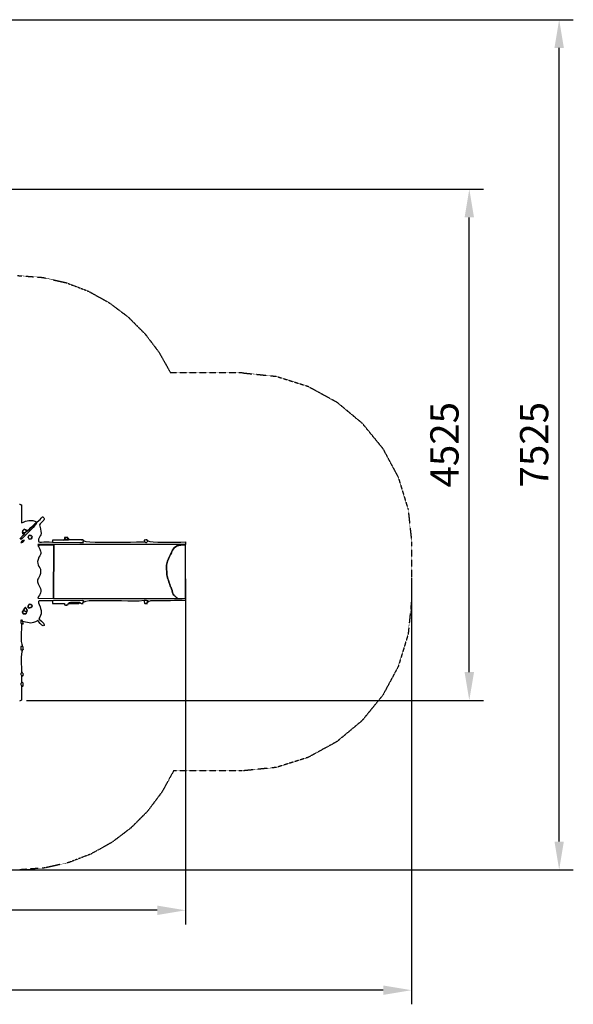
# Model space of a CAD drawing. Extents: x 5262 to 15733, y -5241 to 3474.
# Drawn here: x 10834 to 15733, y -5241 to 3474 of the extents above; entities that cross this region are included whole.
import ezdxf

# ---------------------------------------------------------------- set-up
doc = ezdxf.new("R2010")
doc.units = 0
doc.header["$MEASUREMENT"] = 0
for name, pattern in [('NEW_LINE13', [1.5, 1, -0.5]), ('NEW_LINE14', [1.5, 1, -0.5]), ('NEW_LINE15', [1.5, 1, -0.5]), ('NEW_LINE16', [1.5, 1, -0.5]), ('NEW_LINE3', [1.5, 1, -0.5]), ('NEW_LINE4', [1.5, 1, -0.5]), ('NEW_LINE5', [1.5, 1, -0.5]), ('NEW_LINE6', [1.5, 1, -0.5])]:
    doc.linetypes.add(name, pattern=pattern)
doc.layers.get('0').update_dxf_attribs({"linetype": 'CONTINUOUS'})
doc.layers.get('Defpoints').update_dxf_attribs({"linetype": 'CONTINUOUS'})
doc.layers.add('LAYER_1', color=7, linetype='CONTINUOUS')
doc.styles.get("Standard").update_dxf_attribs({"font": 'isocpeui.ttf'})
doc.dimstyles.new('ISO-25', dxfattribs={"dimscale": 100, "dimtxt": 2.5, "dimasz": 2.5, "dimexe": 1.25, "dimexo": 0.625, "dimtad": 1, "dimdec": 0, "dimtxsty": 'Standard', "dimcen": 2.5, "dimadec": 0, "dimazin": 0, "dimtfac": 1, "dimtdec": 0, "dimtmove": 0, "dimatfit": 3, "dimfxl": 1, "dimarcsym": 0})

# ---------------------------------------------------------------- blocks, each defined once
blk = doc.blocks.new('S5309')
at = {"layer": 'LAYER_1', "color": 255}
blk.add_lwpolyline([(11249.512, -802.6763), (11253.0958, -803.4164), (11255.7966, -803.9737), (11257.9532, -804.4961), (11259.9047, -805.1312), (11261.9899, -806.0269), (11264.5478, -807.331), (11267.9174, -809.1911), (11267.9174, -968.4756), (11284.999, -959.9726), (11301.3881, -953.1982), (11317.425, -948.3674), (11333.4501, -945.6952), (11349.8038, -945.3966), (11366.8264, -947.6866), (11384.8583, -952.7801), (11404.2398, -960.8923), (11421.5374, -947.9641), (11433.698, -936.6064), (11441.915, -927.1882), (11447.3818, -920.0778), (11451.2919, -915.6442), (11454.8389, -914.2558), (11459.2161, -916.2815), (11465.6171, -922.0898), (11469.1323, -928.486), (11468.307, -935.5386), (11464.1191, -943.1048), (11457.5461, -951.042), (11449.566, -959.2074), (11441.1563, -967.4585), (11433.2949, -975.6524), (11426.9595, -983.6466), (11435.0759, -1019.561), (11439.6883, -1043.3586), (11441.2363, -1058.2798), (11440.1597, -1067.5649), (11436.8979, -1074.4543), (11431.8906, -1082.1884), (11425.5775, -1094.0077), (11418.398, -1113.1525), (11416.4313, -1126.6905), (11420.7738, -1134.1199), (11430.7334, -1137.0378), (11445.6179, -1137.0413), (11464.7352, -1135.7274), (11487.3931, -1134.6932), (11512.8995, -1135.5358), (11540.5622, -1139.8522), (11783.3534, -1140.8241), (11800.1807, -1140.463), (11809.9385, -1140.4371), (11814.3685, -1140.397), (11815.2126, -1139.9936), (11814.2125, -1138.8777), (11813.11, -1136.6999), (11813.6469, -1133.1112), (11817.565, -1127.7623), (11836.9397, -1133.3686), (11872.5604, -1136.7062), (11919.4945, -1138.2441), (12177.8096, -1138.4509), (12232.5731, -1137.7957), (12283.8524, -1136.7471), (12326.7151, -1135.7742), (12356.2285, -1135.3457), (12361.8486, -1139.2236), (12366.4384, -1141.466), (12370.2443, -1142.2012), (12373.5128, -1141.5575), (12376.4903, -1139.6635), (12379.4234, -1136.6473), (12382.5586, -1132.6375), (12386.1422, -1127.7623), (12401.7609, -1132.2838), (12432.1039, -1135.7072), (12473.5176, -1138.0674), (12522.3481, -1139.3988), (12574.9416, -1139.7362), (12627.6443, -1139.1143), (12676.8025, -1137.5675), (12718.7624, -1135.1307), (12718.7624, -1135.1307), (12718.7624, -1159.8071), (11411.8588, -1159.5728), (11418.602, -1176.8681), (11429.8242, -1200.1913), (11436.2631, -1216.9436), (11438.6297, -1229.1111), (11437.6353, -1238.6803), (11433.991, -1247.6372), (11428.4078, -1257.9682), (11421.597, -1271.6596), (11414.2697, -1290.6977), (11409.9884, -1310.7846), (11410.8755, -1326.8806), (11415.33, -1340.3214), (11421.7508, -1352.4427), (11428.5369, -1364.5801), (11434.0873, -1378.0693), (11436.8009, -1394.246), (11435.0766, -1414.4457), (11429.7776, -1432.7402), (11423.2066, -1445.9358), (11416.6001, -1456.0546), (11411.1949, -1465.1189), (11408.2276, -1475.1506), (11408.9349, -1488.172), (11414.5533, -1506.2053), (11426.3197, -1531.2726), (11433.9718, -1548.4334), (11437.6783, -1562.7364), (11438.0632, -1574.9964), (11435.7507, -1586.0282), (11431.3647, -1596.6465), (11425.5294, -1607.6662), (11418.8688, -1619.9021), (11412.007, -1634.169), (11551.2619, -1637.0953), (12644.1285, -1637.3576), (12718.7624, -1637.2931), (12718.7624, -1657.5555), (12689.5794, -1656.1661), (12656.9981, -1655.6606), (12622.3547, -1655.8149), (12586.9853, -1656.4049), (12552.2259, -1657.2065), (12519.4126, -1657.9954), (12489.8815, -1658.5477), (12464.9687, -1658.6391), (12454.6207, -1658.4067), (12444.8693, -1658.0424), (12435.6281, -1657.7357), (12426.8108, -1657.6761), (12418.331, -1658.0533), (12410.1023, -1659.0567), (12402.0385, -1660.8759), (12394.0532, -1663.7004), (12392.6461, -1664.4606), (12390.8388, -1665.6625), (12388.7915, -1667.1583), (12386.6644, -1668.8007), (12384.6176, -1670.4419), (12382.8112, -1671.9345), (12381.4055, -1673.1307), (12380.5605, -1673.8832), (12383.7796, -1663.6373), (12385.6268, -1657.9935), (12386.2138, -1655.7891), (12385.6524, -1655.8618), (12384.0545, -1657.0489), (12381.5317, -1658.1879), (12378.1958, -1658.1165), (12374.1587, -1655.672), (12351.439, -1655.7064), (12307.0937, -1659.8836), (12258.1907, -1660.6712), (12207.3723, -1659.4918), (12152.281, -1657.7681), (11905.5591, -1656.9227), (11864.8488, -1658.3783), (11832.7926, -1663.5576), (11812.0327, -1673.8832), (11815.8155, -1663.6129), (11817.9811, -1657.9567), (11818.6835, -1655.7439), (11818.0765, -1655.8042), (11816.314, -1656.9671), (11813.55, -1658.0622), (11809.9383, -1657.9188), (11805.633, -1655.3667), (11540.5622, -1656.3471), (11506.1161, -1659.0178), (11477.0674, -1659.0675), (11453.545, -1658.0429), (11435.678, -1657.4904), (11423.5953, -1658.9567), (11417.4262, -1663.9883), (11417.2995, -1674.1317), (11423.3443, -1690.9334), (11431.059, -1709.518), (11436.7282, -1726.4581), (11440.202, -1742.19), (11441.3302, -1757.15), (11439.9628, -1771.7744), (11435.9496, -1786.4994), (11429.1405, -1801.7615), (11419.3855, -1817.9968), (11445.5734, -1838.2427), (11461.4658, -1855.5974), (11468.3342, -1868.8852), (11467.4499, -1876.9303), (11460.0843, -1878.5568), (11447.5089, -1872.5891), (11430.9948, -1857.8513), (11411.8137, -1833.1677), (11391.0832, -1843.5232), (11374.5955, -1850.1755), (11360.8398, -1853.6322), (11348.3058, -1854.4011), (11335.4827, -1852.99), (11320.86, -1849.9064), (11302.9271, -1845.6583), (11280.1735, -1840.7532), (11269.6434, -1826.1929), (11266.8147, -1829.2621), (11264.778, -1829.8953), (11263.3947, -1829.1508), (11262.5262, -1828.0871), (11262.0339, -1827.7628), (11261.7791, -1829.2364), (11261.6232, -1833.5663), (11261.4276, -1841.8111), (11261.1168, -1851.5044), (11260.8739, -1856.8138), (11260.8253, -1858.8545), (11261.0973, -1858.7419), (11261.8161, -1857.5911), (11263.1082, -1856.5176), (11265.0999, -1856.6366), (11267.9174, -1859.0633), (11267.3807, -1882.931), (11266.145, -1909.332), (11264.7716, -1937.1963), (11263.8221, -1965.4543), (11263.8579, -1993.0359), (11265.4404, -2018.8714), (11269.1311, -2041.8911), (11275.4914, -2061.0249), (11271.3203, -2061.9133), (11267.9741, -2061.9031), (11265.3864, -2061.5869), (11263.4907, -2061.557), (11262.2205, -2062.406), (11261.5094, -2064.7263), (11261.2908, -2069.1104), (11261.4984, -2076.1507), (11261.8725, -2084.9112), (11262.1415, -2089.916), (11262.5545, -2092.0687), (11263.3603, -2092.2733), (11264.8079, -2091.4335), (11267.1463, -2090.453), (11270.6245, -2090.2356), (11275.4914, -2091.685), (11269.8233, -2108.7483), (11266.4575, -2131.174), (11264.9173, -2157.4324), (11264.7262, -2185.9938), (11265.4073, -2215.3283), (11266.484, -2243.9061), (11267.4796, -2270.1975), (11267.9174, -2292.6726), (11265.8315, -2295.3236), (11263.7546, -2297.751), (11261.9801, -2300.1517), (11260.8016, -2302.7226), (11260.5125, -2305.6606), (11261.4064, -2309.1625), (11263.7769, -2313.4252), (11267.9174, -2318.6456), (11267.9174, -2382.4256), (11266.3564, -2384.4026), (11264.4384, -2386.4889), (11262.5648, -2388.8338), (11261.1373, -2391.5868), (11260.5572, -2394.8972), (11261.2262, -2398.9145), (11263.5458, -2403.788), (11267.9174, -2409.6671), (11267.7822, -2538.3044), (11250.1547, -2546.1587)], dxfattribs=at)
for points in [[(11310.976, -1042.976), (11306.7315, -1047.9913), (11303.5893, -1051.5641), (11300.9715, -1053.8884), (11298.3004, -1055.1578), (11294.9982, -1055.5663), (11290.4872, -1055.3078), (11284.1897, -1054.5761), (11275.5278, -1053.5651), (11278.1935, -1056.5999), (11278.906, -1059.1528), (11278.6352, -1061.2554), (11278.3514, -1062.9398), (11279.0246, -1064.2376), (11281.6249, -1065.1807), (11287.1224, -1065.801), (11296.4871, -1066.1302), (11290.5292, -1070.7009), (11284.7492, -1075.4634), (11279.181, -1080.447), (11273.8584, -1085.6812), (11268.8156, -1091.1952), (11264.0863, -1097.0185), (11259.7045, -1103.1804), (11255.7042, -1109.7102), (11263.3438, -1108.8688), (11268.8331, -1107.6872), (11272.8167, -1106.0044), (11275.9392, -1103.6596), (11278.8453, -1100.4919), (11282.1795, -1096.3404), (11286.5865, -1091.0442), (11292.7109, -1084.4425), (11307.6298, -1069.8486), (11323.7954, -1054.7057), (11340.3499, -1039.2961), (11356.4354, -1023.9024), (11371.1941, -1008.8068), (11383.7682, -994.2919), (11393.2996, -980.6401), (11398.9307, -968.1338), (11386.5835, -976.2275), (11375.4788, -985.4202), (11365.1887, -995.3428), (11355.285, -1005.6258), (11345.3399, -1015.9), (11334.9254, -1025.7959), (11323.6134, -1034.9444), (11310.976, -1042.976)], [(11275.5278, -1053.5651), (11276.6976, -1046.5088), (11277.7015, -1041.4049), (11278.7251, -1037.7657), (11279.9541, -1035.1037), (11281.5741, -1032.9312), (11283.7708, -1030.7606), (11286.7299, -1028.1042), (11290.6371, -1024.4745), (11298.146, -1026.7537), (11303.0458, -1028.1521), (11305.9316, -1029.1149), (11307.3983, -1030.0873), (11308.0411, -1031.5145), (11308.455, -1033.8415), (11309.2349, -1037.5136), (11310.976, -1042.976), (11323.6134, -1034.9444), (11334.9254, -1025.7959), (11345.3399, -1015.9), (11355.285, -1005.6258), (11365.1887, -995.3428), (11375.4788, -985.4202), (11386.5835, -976.2275), (11398.9307, -968.1338), (11393.2996, -980.6401), (11383.7682, -994.2919), (11371.1941, -1008.8068), (11356.4354, -1023.9024), (11340.3499, -1039.2961), (11323.7954, -1054.7057), (11307.6298, -1069.8486), (11292.7109, -1084.4425), (11286.5865, -1091.0442), (11282.1795, -1096.3404), (11278.8453, -1100.4919), (11275.9392, -1103.6596), (11272.8167, -1106.0044), (11268.8331, -1107.6872), (11263.3438, -1108.8688), (11255.7042, -1109.7102), (11259.7045, -1103.1804), (11264.0863, -1097.0185), (11268.8156, -1091.1952), (11273.8584, -1085.6812), (11279.181, -1080.447), (11284.7492, -1075.4634), (11290.5292, -1070.7009), (11296.4871, -1066.1302), (11287.1224, -1065.801), (11281.6249, -1065.1807), (11279.0246, -1064.2376), (11278.3514, -1062.9398), (11278.6352, -1061.2554), (11278.906, -1059.1528), (11278.1935, -1056.5999), (11275.5278, -1053.5651)], [(11275.5278, -1053.5651), (11284.1897, -1054.5761), (11290.4872, -1055.3078), (11294.9982, -1055.5663), (11298.3004, -1055.1578), (11300.9715, -1053.8884), (11303.5893, -1051.5641), (11306.7315, -1047.9913), (11310.976, -1042.976), (11309.2349, -1037.5136), (11308.455, -1033.8415), (11308.0411, -1031.5145), (11307.3983, -1030.0873), (11305.9316, -1029.1149), (11303.0458, -1028.1521), (11298.146, -1026.7537), (11290.6371, -1024.4745), (11286.7299, -1028.1042), (11283.7708, -1030.7606), (11281.5741, -1032.9312), (11279.9541, -1035.1037), (11278.7251, -1037.7657), (11277.7015, -1041.4049), (11276.6976, -1046.5088), (11275.5278, -1053.5651)], [(11262.0437, -1142.0324), (11269.9174, -1140.2937), (11275.2161, -1139.0369), (11278.617, -1137.8993), (11280.7974, -1136.5188), (11282.4345, -1134.5328), (11284.2055, -1131.5791), (11286.7877, -1127.2951), (11290.8582, -1121.3185), (11284.5061, -1123.1771), (11279.7861, -1124.6213), (11276.2749, -1125.9626), (11273.5495, -1127.5127), (11271.1868, -1129.5831), (11268.7637, -1132.4854), (11265.857, -1136.5313), (11262.0437, -1142.0324)], [(11262.0437, -1142.0324), (11265.857, -1136.5313), (11268.7637, -1132.4854), (11271.1868, -1129.5831), (11273.5495, -1127.5127), (11276.2749, -1125.9626), (11279.7861, -1124.6213), (11284.5061, -1123.1771), (11290.8582, -1121.3185), (11286.7877, -1127.2951), (11284.2055, -1131.5791), (11282.4345, -1134.5328), (11280.7974, -1136.5188), (11278.617, -1137.8993), (11275.2161, -1139.0369), (11269.9174, -1140.2937), (11262.0437, -1142.0324)], [(11336.0786, -1111.5271), (11354.2428, -1110.3295), (11357.5644, -1100.125), (11359.7417, -1092.7445), (11360.5318, -1087.6165), (11359.6916, -1084.1692), (11356.9782, -1081.8307), (11352.1485, -1080.0295), (11344.9596, -1078.1938), (11335.1684, -1075.7518), (11331.5148, -1082.3976), (11328.7432, -1087.0783), (11326.9509, -1090.4658), (11326.235, -1093.2323), (11326.6926, -1096.0496), (11328.421, -1099.5898), (11331.5173, -1104.525), (11336.0786, -1111.5271)], [(11336.0786, -1111.5271), (11331.5173, -1104.525), (11328.421, -1099.5898), (11326.6926, -1096.0496), (11326.235, -1093.2323), (11326.9509, -1090.4658), (11328.7432, -1087.0783), (11331.5148, -1082.3976), (11335.1684, -1075.7518), (11344.9596, -1078.1938), (11352.1485, -1080.0295), (11356.9782, -1081.8307), (11359.6916, -1084.1692), (11360.5318, -1087.6165), (11359.7417, -1092.7445), (11357.5644, -1100.125), (11354.2428, -1110.3295), (11336.0786, -1111.5271)], [(11647.0439, -1118.0009), (11639.017, -1120.4714), (11540.5622, -1120.1424), (11540.5622, -1139.8522), (11783.3534, -1140.8241), (11800.1807, -1140.463), (11809.9385, -1140.4371), (11814.3685, -1140.397), (11815.2126, -1139.9936), (11814.2125, -1138.8777), (11813.11, -1136.6999), (11813.6469, -1133.1112), (11817.565, -1127.7623), (11805.633, -1118.4159), (11798.0591, -1118.4159), (11684.4585, -1116.3282), (11672.7198, -1116.3282), (11647.0439, -1118.0009)], [(11647.0439, -1118.0009), (11647.0439, -1112.5913), (11639.017, -1120.4714), (11647.0439, -1118.0009)], [(11656.3761, -1097.4225), (11652.2876, -1097.3043), (11649.4574, -1097.0986), (11647.6657, -1097.0287), (11646.6927, -1097.318), (11646.3185, -1098.1896), (11646.3233, -1099.8671), (11646.4875, -1102.5735), (11646.591, -1106.5324), (11650.6794, -1106.6505), (11653.5096, -1106.856), (11655.3013, -1106.9256), (11656.2744, -1106.6362), (11656.6486, -1105.7643), (11656.6437, -1104.087), (11656.4796, -1101.3808), (11656.3761, -1097.4225)], [(11646.591, -1106.5324), (11647.0439, -1112.5913), (11647.0439, -1118.0009), (11672.7198, -1116.3282), (11676.0903, -1105.0059), (11674.1914, -1102.0565), (11674.4068, -1099.9659), (11675.5986, -1098.5908), (11676.6288, -1097.7875), (11676.3596, -1097.4125), (11673.6531, -1097.3224), (11667.3712, -1097.3736), (11656.3761, -1097.4225), (11656.4796, -1101.3808), (11656.6437, -1104.087), (11656.6486, -1105.7643), (11656.2744, -1106.6362), (11655.3013, -1106.9256), (11653.5096, -1106.856), (11650.6794, -1106.6505), (11646.591, -1106.5324)], [(11684.4585, -1116.3282), (11684.6051, -1111.8304), (11684.8863, -1108.665), (11685.0644, -1106.6061), (11684.9018, -1105.4279), (11684.1608, -1104.9045), (11682.6037, -1104.8103), (11679.9927, -1104.9194), (11676.0903, -1105.0059), (11672.7198, -1116.3282), (11684.4585, -1116.3282)], [(11805.633, -1118.4159), (11798.0591, -1118.4159), (11805.633, -1118.4159)], [(12356.2285, -1135.3457), (12361.8486, -1139.2236), (12366.4384, -1141.466), (12370.2443, -1142.2012), (12373.5128, -1141.5575), (12376.4903, -1139.6635), (12379.4234, -1136.6473), (12382.5586, -1132.6375), (12386.1422, -1127.7623), (12374.1587, -1118.861), (12366.5869, -1118.861), (12351.4583, -1120.3961), (12356.2285, -1135.3457)], [(12374.1587, -1118.861), (12366.5869, -1118.861), (12374.1587, -1118.861)], [(11418.602, -1176.8681), (11429.8242, -1200.1913), (11436.2631, -1216.9436), (11438.6297, -1229.1111), (11437.6353, -1238.6803), (11433.991, -1247.6372), (11428.4078, -1257.9682), (11421.597, -1271.6596), (11414.2697, -1290.6977), (11409.9884, -1310.7846), (11410.8755, -1326.8806), (11415.33, -1340.3214), (11421.7508, -1352.4427), (11428.5369, -1364.5801), (11434.0873, -1378.0693), (11436.8009, -1394.246), (11435.0766, -1414.4457), (11429.7776, -1432.7402), (11423.2066, -1445.9358), (11416.6001, -1456.0546), (11411.1949, -1465.1189), (11408.2276, -1475.1506), (11408.9349, -1488.172), (11414.5533, -1506.2053), (11426.3197, -1531.2726), (11433.9718, -1548.4334), (11437.6783, -1562.7364), (11438.0632, -1574.9964), (11435.7507, -1586.0282), (11431.3647, -1596.6465), (11425.5294, -1607.6662), (11418.8688, -1619.9021), (11412.007, -1634.169), (11551.2619, -1637.0953), (11551.9725, -1160.6951), (11441.2272, -1161.2821), (11433.2799, -1162.5391), (11427.7129, -1162.733), (11424.0672, -1162.4939), (11421.8842, -1162.4523), (11420.7049, -1163.2386), (11420.0707, -1165.483), (11419.5226, -1169.8161), (11418.602, -1176.8681)], [(11418.602, -1176.8681), (11419.5226, -1169.8161), (11420.0707, -1165.483), (11420.7049, -1163.2386), (11421.8842, -1162.4523), (11424.0672, -1162.4939), (11427.7129, -1162.733), (11433.2799, -1162.5391), (11441.2272, -1161.2821), (11551.9725, -1160.6951), (11551.2619, -1637.0953), (12644.1285, -1637.3576), (12639.2783, -1627.7801), (12633.9416, -1621.6883), (12628.2498, -1617.4618), (12622.3344, -1613.4801), (12616.3269, -1608.1231), (12610.3589, -1599.7703), (12604.5617, -1586.8014), (12599.067, -1567.596), (12595.1624, -1551.5869), (12592.5767, -1542.8304), (12590.7134, -1538.5959), (12588.9765, -1536.1524), (12586.7695, -1532.7693), (12583.4964, -1525.7159), (12578.5609, -1512.2613), (12571.3667, -1489.6749), (12566.7656, -1475.1625), (12563.0612, -1464.2226), (12560.1212, -1455.432), (12557.8131, -1447.3675), (12556.0047, -1438.6058), (12554.5635, -1427.7238), (12553.3573, -1413.2983), (12552.2537, -1393.906), (12551.6445, -1383.4242), (12551.0082, -1373.2125), (12550.5595, -1363.0672), (12550.5129, -1352.7846), (12551.083, -1342.1609), (12552.4846, -1330.9924), (12554.9322, -1319.0755), (12558.6404, -1306.2062), (12578.1056, -1264.2904), (12586.5787, -1248.565), (12593.1873, -1234.1786), (12598.8371, -1221.0374), (12604.4341, -1209.0473), (12610.884, -1198.1141), (12619.0927, -1188.144), (12629.966, -1179.0429), (12644.4098, -1170.7167), (12691.704, -1162.727), (12695.0323, -1162.6883), (12698.3817, -1162.6691), (12701.7494, -1162.6671), (12705.1326, -1162.68), (12708.5283, -1162.7054), (12711.9337, -1162.7412), (12715.346, -1162.785), (12718.7624, -1162.8345), (12718.7624, -1159.8071), (11411.8588, -1159.5728), (11418.602, -1176.8681)], [(12644.1285, -1637.3576), (12718.7624, -1637.2931), (12718.7624, -1162.8345), (12715.346, -1162.785), (12711.9337, -1162.7412), (12708.5283, -1162.7054), (12705.1326, -1162.68), (12701.7494, -1162.6671), (12698.3817, -1162.6691), (12695.0323, -1162.6883), (12691.704, -1162.727), (12644.4098, -1170.7167), (12629.966, -1179.0429), (12619.0927, -1188.144), (12610.884, -1198.1141), (12604.4341, -1209.0473), (12598.8371, -1221.0374), (12593.1873, -1234.1786), (12586.5787, -1248.565), (12578.1056, -1264.2904), (12558.6404, -1306.2062), (12554.9322, -1319.0755), (12552.4846, -1330.9924), (12551.083, -1342.1609), (12550.5129, -1352.7846), (12550.5595, -1363.0672), (12551.0082, -1373.2125), (12551.6445, -1383.4242), (12552.2537, -1393.906), (12553.3573, -1413.2983), (12554.5635, -1427.7238), (12556.0047, -1438.6058), (12557.8131, -1447.3675), (12560.1212, -1455.432), (12563.0612, -1464.2226), (12566.7656, -1475.1625), (12571.3667, -1489.6749), (12578.5609, -1512.2613), (12583.4964, -1525.7159), (12586.7695, -1532.7693), (12588.9765, -1536.1524), (12590.7134, -1538.5959), (12592.5767, -1542.8304), (12595.1624, -1551.5869), (12599.067, -1567.596), (12604.5617, -1586.8014), (12610.3589, -1599.7703), (12616.3269, -1608.1231), (12622.3344, -1613.4801), (12628.2498, -1617.4618), (12633.9416, -1621.6883), (12639.2783, -1627.7801), (12644.1285, -1637.3576)], [(11661.7367, -1697.5148), (11669.3106, -1697.5148), (11675.252, -1693.5923), (11678.959, -1691.0524), (11680.9198, -1689.4777), (11681.6229, -1688.4506), (11681.5564, -1687.5534), (11681.2086, -1686.3687), (11681.068, -1684.4789), (11681.6226, -1681.4665), (11683.4389, -1680.339), (11684.896, -1679.2868), (11686.2354, -1678.2957), (11687.6983, -1677.3516), (11689.526, -1676.4402), (11691.9598, -1675.5473), (11695.2409, -1674.6589), (11699.6107, -1673.7607), (11702.769, -1673.3016), (11706.402, -1672.9564), (11710.3591, -1672.7078), (11714.49, -1672.5386), (11718.6441, -1672.4316), (11722.671, -1672.3695), (11726.4202, -1672.3352), (11729.7412, -1672.3115), (11736.4082, -1672.2857), (11743.0575, -1672.3042), (11749.6949, -1672.3514), (11756.3265, -1672.4115), (11762.9581, -1672.4687), (11769.5958, -1672.5074), (11776.2456, -1672.5119), (11782.9133, -1672.4663), (11797.4301, -1682.3416), (11806.5653, -1682.093), (11811.3773, -1681.9059), (11812.9834, -1681.634), (11812.501, -1681.1311), (11811.0473, -1680.2509), (11809.7399, -1678.847), (11809.6959, -1676.7732), (11812.0327, -1673.8832), (11815.8155, -1663.6129), (11817.9811, -1657.9567), (11818.6835, -1655.7439), (11818.0765, -1655.8042), (11816.314, -1656.9671), (11813.55, -1658.0622), (11809.9383, -1657.9188), (11805.633, -1655.3667), (11540.5622, -1656.3471), (11540.5622, -1681.4665), (11646.591, -1681.4665), (11648.0008, -1687.4416), (11648.6532, -1691.1205), (11648.9959, -1693.0842), (11649.4768, -1693.9139), (11650.5436, -1694.1907), (11652.644, -1694.4956), (11656.2257, -1695.41), (11661.7367, -1697.5148)], [(12380.5605, -1673.8832), (12383.7796, -1663.6373), (12385.6268, -1657.9935), (12386.2138, -1655.7891), (12385.6524, -1655.8618), (12384.0545, -1657.0489), (12381.5317, -1658.1879), (12378.1958, -1658.1165), (12374.1587, -1655.672), (12351.439, -1655.7064), (12352.5538, -1661.1678), (12353.2733, -1665.2228), (12353.7713, -1668.2545), (12354.2213, -1670.6457), (12354.7968, -1672.7796), (12355.6716, -1675.039), (12357.0191, -1677.807), (12359.0129, -1681.4665), (12371.4342, -1681.4805), (12378.3632, -1681.4469), (12381.1564, -1681.252), (12381.1702, -1680.7823), (12379.761, -1679.9241), (12378.2853, -1678.5639), (12378.0997, -1676.5881), (12380.5605, -1673.8832)], [(11283.1748, -1746.2399), (11296.8886, -1721.5591), (11297.2684, -1720.2893), (11297.7913, -1719.3116), (11298.424, -1718.5584), (11299.1331, -1717.9618), (11299.8853, -1717.4542), (11300.6472, -1716.9678), (11301.3855, -1716.4351), (11302.0667, -1715.7883), (11304.254, -1719.0977), (11307.2048, -1723.1355), (11310.4371, -1727.7112), (11313.4687, -1732.6342), (11315.8172, -1737.714), (11317.0006, -1742.7602), (11316.5365, -1747.5821), (11313.9429, -1751.9892), (11310.9902, -1760.5447), (11308.9827, -1766.3012), (11307.2968, -1769.7913), (11305.3089, -1771.5475), (11302.3954, -1772.1023), (11297.9327, -1771.9883), (11291.2972, -1771.738), (11281.8652, -1771.884), (11279.8349, -1766.2683), (11278.1039, -1762.3585), (11276.8359, -1759.6459), (11276.1947, -1757.6219), (11276.3442, -1755.7779), (11277.4482, -1753.6054), (11279.6705, -1750.5955), (11283.1748, -1746.2399)], [(11283.1748, -1746.2399), (11313.9429, -1751.9892), (11316.5365, -1747.5821), (11317.0006, -1742.7602), (11315.8172, -1737.714), (11313.4687, -1732.6342), (11310.4371, -1727.7112), (11307.2048, -1723.1355), (11304.254, -1719.0977), (11302.0667, -1715.7883), (11301.3855, -1716.4351), (11300.6472, -1716.9678), (11299.8853, -1717.4542), (11299.1331, -1717.9618), (11298.424, -1718.5584), (11297.7913, -1719.3116), (11297.2684, -1720.2893), (11296.8886, -1721.5591), (11283.1748, -1746.2399)], [(11327.5364, -1721.0216), (11340.8011, -1719.0037), (11351.2271, -1715.5937), (11358.4913, -1711.1769), (11362.2707, -1706.1388), (11362.2422, -1700.8648), (11358.0828, -1695.7405), (11349.4693, -1691.1512), (11336.0786, -1687.4825), (11332.4552, -1693.2652), (11330.0108, -1696.8423), (11328.521, -1699.0892), (11327.7613, -1700.8818), (11327.5075, -1703.0956), (11327.535, -1706.6064), (11327.6194, -1712.2899), (11327.5364, -1721.0216)], [(11336.0786, -1687.4825), (11349.4693, -1691.1512), (11358.0828, -1695.7405), (11362.2422, -1700.8648), (11362.2707, -1706.1388), (11358.4913, -1711.1769), (11351.2271, -1715.5937), (11340.8011, -1719.0037), (11327.5364, -1721.0216), (11327.6194, -1712.2899), (11327.535, -1706.6064), (11327.5075, -1703.0956), (11327.7613, -1700.8818), (11328.521, -1699.0892), (11330.0108, -1696.8423), (11332.4552, -1693.2652), (11336.0786, -1687.4825)], [(11669.3106, -1697.5148), (11661.7367, -1697.5148), (11669.3106, -1697.5148)], [(11782.9133, -1672.4663), (11776.2456, -1672.5119), (11769.5958, -1672.5074), (11762.9581, -1672.4687), (11756.3265, -1672.4115), (11749.6949, -1672.3514), (11743.0575, -1672.3042), (11736.4082, -1672.2857), (11729.7412, -1672.3115), (11726.4202, -1672.3352), (11722.671, -1672.3695), (11718.6441, -1672.4316), (11714.49, -1672.5386), (11710.3591, -1672.7078), (11706.402, -1672.9564), (11702.769, -1673.3016), (11699.6107, -1673.7607), (11695.2409, -1674.6589), (11691.9598, -1675.5473), (11689.526, -1676.4402), (11687.6983, -1677.3516), (11686.2354, -1678.2957), (11684.896, -1679.2868), (11683.4389, -1680.339), (11681.6226, -1681.4665), (11688.6592, -1681.4776), (11695.6922, -1681.5074), (11702.7225, -1681.551), (11709.7506, -1681.6033), (11716.7773, -1681.6594), (11723.8034, -1681.7142), (11730.8294, -1681.7627), (11737.8561, -1681.7998), (11760.5243, -1681.8557), (11769.6847, -1680.6439), (11775.1924, -1679.9889), (11777.965, -1679.6177), (11778.92, -1679.2573), (11778.9749, -1678.6349), (11779.047, -1677.4776), (11780.054, -1675.5124), (11782.9133, -1672.4663)], [(11267.9174, -1859.0633), (11275.4828, -1863.5076), (11283.0631, -1855.9371), (11280.1735, -1840.7532), (11269.6434, -1826.1929), (11266.8147, -1829.2621), (11264.778, -1829.8953), (11263.3947, -1829.1508), (11262.5262, -1828.0871), (11262.0339, -1827.7628), (11261.7791, -1829.2364), (11261.6232, -1833.5663), (11261.4276, -1841.8111), (11261.1168, -1851.5044), (11260.8739, -1856.8138), (11260.8253, -1858.8545), (11261.0973, -1858.7419), (11261.8161, -1857.5911), (11263.1082, -1856.5176), (11265.0999, -1856.6366), (11267.9174, -1859.0633)], [(11313.9429, -1751.9892), (11283.1748, -1746.2399), (11279.6705, -1750.5955), (11277.4482, -1753.6054), (11276.3442, -1755.7779), (11276.1947, -1757.6219), (11276.8359, -1759.6459), (11278.1039, -1762.3585), (11279.8349, -1766.2683), (11281.8652, -1771.884), (11291.2972, -1771.738), (11297.9327, -1771.9883), (11302.3954, -1772.1023), (11305.3089, -1771.5475), (11307.2968, -1769.7913), (11308.9827, -1766.3012), (11310.9902, -1760.5447), (11313.9429, -1751.9892)], [(11283.0631, -1855.9371), (11275.4828, -1863.5076), (11283.0631, -1855.9371)], [(11275.4914, -2091.685), (11278.5351, -2089.6756), (11280.7282, -2089.4879), (11282.1766, -2090.2173), (11282.9861, -2090.9591), (11283.2629, -2090.8087), (11283.1127, -2088.8613), (11282.6416, -2084.2124), (11281.9554, -2075.9572), (11281.5962, -2070.848), (11281.3569, -2067.7414), (11281.1134, -2066.0993), (11280.7417, -2065.3836), (11280.1176, -2065.0564), (11279.1173, -2064.5796), (11277.6166, -2063.4151), (11275.4914, -2061.0249), (11271.3203, -2061.9133), (11267.9741, -2061.9031), (11265.3864, -2061.5869), (11263.4907, -2061.557), (11262.2205, -2062.406), (11261.5094, -2064.7263), (11261.2908, -2069.1104), (11261.4984, -2076.1507), (11261.8725, -2084.9112), (11262.1415, -2089.916), (11262.5545, -2092.0687), (11263.3603, -2092.2733), (11264.8079, -2091.4335), (11267.1463, -2090.453), (11270.6245, -2090.2356), (11275.4914, -2091.685)], [(11267.9174, -2318.6456), (11271.4134, -2319.5518), (11273.5749, -2320.7183), (11274.8401, -2321.8847), (11275.6473, -2322.7909), (11276.4348, -2323.1767), (11277.6411, -2322.7818), (11279.7044, -2321.346), (11283.0631, -2318.609), (11282.9117, -2314.5402), (11283.1131, -2311.7257), (11283.4502, -2309.7813), (11283.7061, -2308.323), (11283.6637, -2306.9667), (11283.106, -2305.3283), (11281.816, -2303.0238), (11279.5767, -2299.6689), (11276.8513, -2295.6584), (11275.3984, -2293.4369), (11274.7627, -2292.5578), (11274.4893, -2292.5747), (11274.1232, -2293.0411), (11273.2091, -2293.5106), (11271.2922, -2293.5365), (11267.9174, -2292.6726), (11265.8315, -2295.3236), (11263.7546, -2297.751), (11261.9801, -2300.1517), (11260.8016, -2302.7226), (11260.5125, -2305.6606), (11261.4064, -2309.1625), (11263.7769, -2313.4252), (11267.9174, -2318.6456)], [(11267.9174, -2409.6671), (11271.4134, -2410.5733), (11273.5749, -2411.7395), (11274.8401, -2412.9056), (11275.6473, -2413.8114), (11276.4348, -2414.1968), (11277.6411, -2413.8015), (11279.7044, -2412.3654), (11283.0631, -2409.6284), (11283.0631, -2385.096), (11276.3436, -2379.2886), (11267.9174, -2382.4256), (11266.3564, -2384.4026), (11264.4384, -2386.4889), (11262.5648, -2388.8338), (11261.1373, -2391.5868), (11260.5572, -2394.8972), (11261.2262, -2398.9145), (11263.5458, -2403.788), (11267.9174, -2409.6671)], [(11283.0631, -2385.096), (11276.3436, -2379.2886), (11283.0631, -2385.096)]]:
    blk.add_lwpolyline(points, close=True, dxfattribs=at)
blk = doc.blocks.new('*D28')
at = {"color": 0, "lineweight": -2, "transparency": 16777216}
for p, q in [((14301.7, -1465.9), (14301.7, -5241.3)), ((5261.7, -1668.3), (5261.7, -5241.3)), ((14051.7, -5116.3), (5511.7, -5116.3))]:
    blk.add_line(p, q, dxfattribs=at)
at = {"color": 0, "transparency": 16777216}
for points in [[(5511.7, -5074.6), (5511.7, -5158), (5261.7, -5116.3)], [(14051.7, -5074.6), (14051.7, -5158), (14301.7, -5116.3)]]:
    blk.add_solid(points, dxfattribs=at)
at = {"layer": 'Defpoints', "color": 0, "transparency": 16777216}
for p in [(14301.7, -1403.4), (5261.7, -1605.8), (5261.7, -5116.3)]:
    blk.add_point(p, dxfattribs=at)
at = {"color": 0, "transparency": 16777216, "insert": (9781.7, -4928.8), "char_height": 250, "attachment_point": 5}
blk.add_mtext('9040', dxfattribs=at)
blk = doc.blocks.new('*D35')
at = {"color": 0, "lineweight": -2, "transparency": 16777216}
for p, q in [((12301.8, -1474.6), (12301.8, -4534)), ((6761.4, -1739.4), (6761.4, -4534)), ((12051.8, -4409), (7011.4, -4409))]:
    blk.add_line(p, q, dxfattribs=at)
at = {"color": 0, "transparency": 16777216}
for points in [[(7011.4, -4367.4), (7011.4, -4450.7), (6761.4, -4409)], [(12051.8, -4367.4), (12051.8, -4450.7), (12301.8, -4409)]]:
    blk.add_solid(points, dxfattribs=at)
at = {"layer": 'Defpoints', "color": 0, "transparency": 16777216}
for p in [(12301.8, -1412.1), (6761.4, -1676.9), (6761.4, -4409)]:
    blk.add_point(p, dxfattribs=at)
at = {"color": 0, "transparency": 16777216, "insert": (9531.6, -4221.5), "char_height": 250, "attachment_point": 5}
blk.add_mtext('5540', dxfattribs=at)
blk = doc.blocks.new('*D38')
at = {"color": 0, "lineweight": -2, "transparency": 16777216}
for p, q in [((8238.3, 1974.2), (14937.4, 1974.2)), ((14812.4, -2300.6), (14812.4, 1724.2)), ((10895.7, -2550.6), (14937.4, -2550.6))]:
    blk.add_line(p, q, dxfattribs=at)
at = {"color": 0, "transparency": 16777216}
for points in [[(14770.7, 1724.2), (14854.1, 1724.2), (14812.4, 1974.2)], [(14770.7, -2300.6), (14854.1, -2300.6), (14812.4, -2550.6)]]:
    blk.add_solid(points, dxfattribs=at)
at = {"layer": 'Defpoints', "color": 0, "transparency": 16777216}
for p in [(8175.8, 1974.2), (14812.4, 1974.2), (10833.2, -2550.6)]:
    blk.add_point(p, dxfattribs=at)
at = {"color": 0, "transparency": 16777216, "insert": (14624.9, -288.2), "char_height": 250, "attachment_point": 5, "rotation": 90}
blk.add_mtext('4525', dxfattribs=at)
blk = doc.blocks.new('*D37')
at = {"color": 0, "lineweight": -2, "transparency": 16777216}
for p, q in [((7749.9, 3474.5), (15732.6, 3474.5)), ((15607.6, -3800.5), (15607.6, 3224.5)), ((10627.1, -4050.5), (15732.6, -4050.5))]:
    blk.add_line(p, q, dxfattribs=at)
at = {"color": 0, "transparency": 16777216}
for points in [[(15565.9, 3224.5), (15649.2, 3224.5), (15607.6, 3474.5)], [(15565.9, -3800.5), (15649.2, -3800.5), (15607.6, -4050.5)]]:
    blk.add_solid(points, dxfattribs=at)
at = {"layer": 'Defpoints', "color": 0, "transparency": 16777216}
for p in [(7687.4, 3474.5), (15607.6, 3474.5), (10564.6, -4050.5)]:
    blk.add_point(p, dxfattribs=at)
at = {"color": 0, "transparency": 16777216, "insert": (15418.5, -288), "char_height": 250, "attachment_point": 5, "rotation": 90}
blk.add_mtext('7525', dxfattribs=at)

msp = doc.modelspace()

# ---------------------------------------------------------------- linework, layer by layer
at = {"layer": 'LAYER_1', "color": 253, "linetype": 'NEW_LINE16'}
msp.add_lwpolyline([(10815.8243, 1209.4383), (11035.313, 1193.332), (11244.9273, 1146.5291), (11442.4156, 1071.3041), (11625.5266, 969.9312), (11792.0089, 844.6848), (11939.6112, 697.8391), (12066.082, 531.6684), (12169.17, 348.4471)], dxfattribs=at)
at = {"layer": 'LAYER_1', "color": 253, "linetype": 'NEW_LINE6'}
msp.add_lwpolyline([(12801.7135, 348.4471), (12169.17, 348.4471)], dxfattribs=at)
at = {"layer": 'LAYER_1', "color": 253, "linetype": 'NEW_LINE15'}
msp.add_lwpolyline([(12801.7135, 348.4471), (13104.0158, 317.6622), (13385.5811, 229.3696), (13640.3776, 89.6625), (13862.3735, -95.3656), (14045.5368, -319.6217), (14183.8358, -577.0123), (14271.2385, -861.4443), (14301.7132, -1146.8244)], dxfattribs=at)
at = {"layer": 'LAYER_1', "color": 253, "linetype": 'NEW_LINE4'}
msp.add_lwpolyline([(14301.7132, -1146.8244), (14301.7132, -1659.9964)], dxfattribs=at)
at = {"layer": 'LAYER_1', "color": 253, "linetype": 'NEW_LINE14'}
msp.add_lwpolyline([(14301.7132, -1659.9964), (14271.2385, -1965.3765), (14183.8358, -2249.8085), (14045.5368, -2507.1991), (13862.3735, -2731.4552), (13640.3776, -2916.4833), (13385.5811, -3056.1904), (13104.0158, -3144.483), (12801.7135, -3175.2679)], dxfattribs=at)
at = {"layer": 'LAYER_1', "color": 253, "linetype": 'NEW_LINE13'}
msp.add_lwpolyline([(12195.6012, -3175.2679), (12093.2875, -3361.3072), (11967.0044, -3530.1279), (11819.0669, -3679.3918), (11651.7897, -3806.7605), (11467.4875, -3909.8955), (11268.4754, -3986.4585), (11057.0679, -4034.1112), (10835.58, -4050.515)], dxfattribs=at)
at = {"layer": 'LAYER_1', "color": 253, "linetype": 'NEW_LINE5'}
msp.add_lwpolyline([(12801.7135, -3175.2679), (12195.6012, -3175.2679)], dxfattribs=at)
at = {"layer": 'LAYER_1', "color": 253, "linetype": 'NEW_LINE3'}
msp.add_lwpolyline([(10293.7134, -4050.515), (10835.58, -4050.515)], dxfattribs=at)

# ---------------------------------------------------------------- block references
msp.add_blockref('S5309', (-417, -12))

# ---------------------------------------------------------------- dimensions: what is measured, and where the dimension line sits
at = {"color": 253}
dim = msp.add_linear_dim(base=(15607.5611, 3474.4854), p1=(10564.6467, -4050.515), p2=(7687.3912, 3474.4854), angle=90, dimstyle='ISO-25', dxfattribs=at)
dim.commit()
dim.dimension.update_dxf_attribs({"geometry": '*D37', "text_midpoint": (15418.4513, -288.0148)})
at = {"color": 255}
dim = msp.add_linear_dim(base=(14812.3983, 1974.2139), p1=(10833.1547, -2550.5721), p2=(8175.7955, 1974.2139), angle=90, dimstyle='ISO-25', dxfattribs=at)
dim.commit()
dim.dimension.update_dxf_attribs({"geometry": '*D38', "text_midpoint": (14624.8983, -288.1791)})
at = {"color": 253}
dim = msp.add_linear_dim(base=(5261.7132, -5116.2882), p1=(14301.7132, -1403.4104), p2=(5261.7132, -1605.832), dimstyle='ISO-25', dxfattribs=at)
dim.commit()
dim.dimension.update_dxf_attribs({"geometry": '*D28', "text_midpoint": (9781.7132, -4928.7882)})
at = {"color": 255}
dim = msp.add_linear_dim(base=(6761.3894, -4409.0218), p1=(12301.7624, -1412.0638), p2=(6761.3894, -1676.8909), dimstyle='ISO-25', dxfattribs=at)
dim.commit()
dim.dimension.update_dxf_attribs({"geometry": '*D35', "text_midpoint": (9531.5759, -4221.5218)})

doc.saveas('drawing.dxf')
